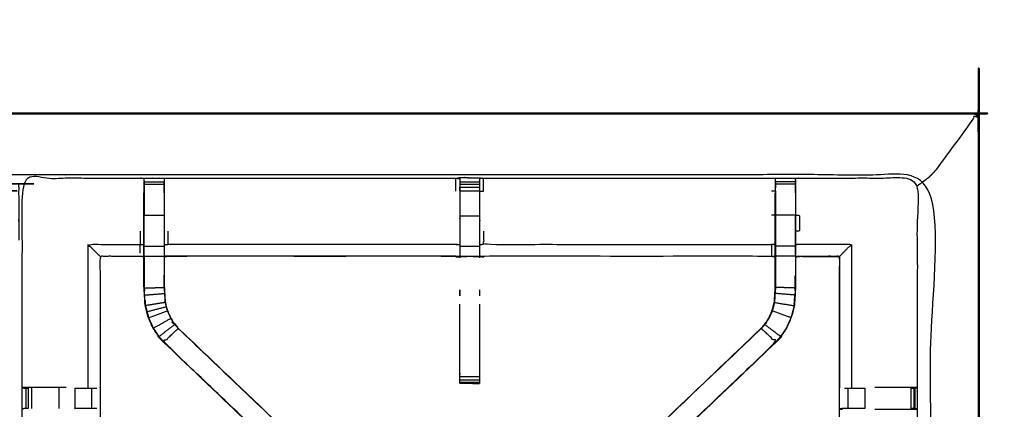
# Model space of a CAD drawing. Units: millimetres. Extents: x 0 to 184, y 0 to 194.
# Drawn here: x 60 to 91, y 182 to 194 of the extents above; entities that cross this region are included whole.
import ezdxf

# ---------------------------------------------------------------- set-up
doc = ezdxf.new("R2010")
doc.units = ezdxf.units.MM
doc.header["$MEASUREMENT"] = 0
doc.layers.add('PROIEZIONI 2D$Visible$Curves', color=7, linetype='Continuous', true_color=0x000000)
doc.layers.add('PROIEZIONI 2D$Visible$SceneSilhouetteCurves', color=7, linetype='Continuous', lineweight=50, true_color=0x000000)

msp = doc.modelspace()

# ---------------------------------------------------------------- linework, layer by layer
at = {"layer": 'PROIEZIONI 2D$Visible$Curves', "color": 18, "true_color": 0x000000}
for points, knots in [([(61.065, 191.022), (75.421, 191.022), (89.777, 191.022), (89.821, 191.015), (89.865, 191.009), (89.896, 190.99), (89.927, 190.972), (89.946, 190.94), (89.965, 190.909), (89.971, 190.865), (89.977, 190.822), (89.977, 161.06), (89.977, 131.299), (89.971, 131.255), (89.965, 131.211), (89.946, 131.18), (89.927, 131.149), (89.896, 131.13), (89.865, 131.111), (89.821, 131.105), (89.777, 131.099), (84.22, 131.099), (78.663, 131.099)], [16, 16, 16, 17, 17, 18, 18, 19, 19, 20, 20, 21, 21, 22, 22, 23, 23, 24, 24, 25, 25, 26, 26, 26.387098, 26.387098, 26.387098]), ([(16.979, 131.099), (8.589, 131.099), (0.2, 131.099), (0.156, 131.105), (0.112, 131.111), (0.081, 131.13), (0.05, 131.149), (0.031, 131.18), (0.012, 131.211), (0.006, 131.255), (0, 131.299), (0, 161.06), (0, 190.822), (0.006, 190.865), (0.012, 190.909), (0.031, 190.94), (0.05, 190.972), (0.081, 190.99), (0.112, 191.009), (0.156, 191.015), (0.2, 191.022), (14.556, 191.022), (28.912, 191.022), (30.537, 191.022), (32.161, 191.022), (44.967, 191.022), (57.773, 191.022), (59.419, 191.022), (61.065, 191.022)], [30.415638, 30.415638, 30.415638, 31, 31, 32, 32, 33, 33, 34, 34, 35, 35, 36, 36, 37, 37, 38, 38, 39, 39, 40, 40, 41, 41, 42, 42, 43, 43, 44, 44, 44]), ([(89.965, 190.909), (89.946, 190.94), (89.927, 190.972), (89.896, 190.99), (89.865, 191.009), (89.821, 191.015), (89.777, 191.022), (75.421, 191.022), (61.065, 191.022)], [11, 11, 11, 12, 12, 13, 13, 14, 14, 15, 15, 15])]:
    msp.add_open_spline(points, degree=2, knots=knots, dxfattribs=at)
at = {"layer": 'PROIEZIONI 2D$Visible$Curves', "color": 18, "lineweight": -3, "true_color": 0x000000}
for points, knots in [([(30.597, 132.894), (30.497, 132.894), (30.397, 132.894), (30.397, 132.944), (30.397, 132.994), (30.397, 133.044), (30.397, 133.094), (30.397, 133.24), (30.397, 133.385), (30.397, 134.494), (30.397, 135.603), (30.397, 136.649), (30.397, 137.694), (30.397, 138.382), (30.397, 139.07), (30.397, 139.589), (30.397, 140.108), (30.397, 140.151), (30.397, 140.194), (30.397, 163.498), (30.397, 186.802), (30.397, 186.902), (30.397, 187.002), (30.397, 187.787), (30.397, 188.573), (30.397, 188.683), (30.397, 188.794), (30.497, 188.794), (30.597, 188.794), (44.978, 188.794), (59.359, 188.794), (59.459, 188.794), (59.559, 188.794), (59.559, 188.683), (59.559, 188.573), (59.559, 187.787), (59.559, 187.002)], [101, 101, 101, 102, 102, 103, 103, 104, 104, 105, 105, 106, 106, 107, 107, 108, 108, 109, 109, 110, 110, 111, 111, 112, 112, 113, 113, 114, 114, 115, 115, 116, 116, 117, 117, 118, 118, 119, 119, 119]), ([(88.477, 189.079), (88.482, 189.083), (88.486, 189.088), (88.5, 189.101), (88.513, 189.114), (88.535, 189.136), (88.557, 189.158), (88.588, 189.189), (88.619, 189.22), (89.227, 190.05), (89.836, 190.88), (89.823, 190.911), (89.81, 190.942), (89.846, 190.934), (89.882, 190.926), (89.908, 190.915), (89.935, 190.905), (89.923, 190.931), (89.912, 190.956), (89.918, 190.962), (89.924, 190.968)], [0, 0, 0, 1, 1, 2, 2, 3, 3, 4, 4, 5, 5, 6, 6, 7, 7, 8, 8, 9, 9, 10, 10, 10]), ([(61.066, 189.079), (61.065, 189.079), (61.065, 189.079), (59.419, 189.079), (57.773, 189.079), (44.967, 189.079), (32.161, 189.079), (30.537, 189.079), (28.912, 189.079), (15.206, 189.079), (1.5, 189.079), (1.5, 160.839), (1.5, 132.599), (15.206, 132.599), (28.912, 132.599), (30.537, 132.599), (32.161, 132.599), (44.967, 132.599), (57.773, 132.599), (59.419, 132.599), (61.065, 132.599), (74.771, 132.599), (88.477, 132.599), (88.477, 160.839), (88.477, 189.079), (74.771, 189.079), (61.065, 189.079)], [-5.124753, -5.124753, -5.124753, -5, -5, -4, -4, -3, -3, -2, -2, -1, -1, 0, 0, 1, 1, 2, 2, 3, 3, 4, 4, 5, 5, 6, 6, 7, 7, 7]), ([(59.655, 175.294), (59.653, 175.295), (59.651, 175.296), (59.662, 175.356), (59.674, 175.417), (59.674, 178.534), (59.674, 181.651), (59.673, 181.992), (59.672, 182.332), (59.673, 185.656), (59.674, 188.979), (61.541, 188.974), (63.409, 188.969), (63.473, 188.971), (63.537, 188.974), (63.85, 188.974), (64.164, 188.974), (64.228, 188.971), (64.292, 188.969), (68.852, 188.969), (73.412, 188.969), (73.476, 188.98), (73.54, 188.992), (73.85, 188.984), (74.161, 188.976), (74.225, 188.972), (74.288, 188.969), (78.848, 188.969), (83.408, 188.969), (83.472, 188.971), (83.536, 188.974), (83.85, 188.974), (84.163, 188.974), (84.227, 188.971), (84.291, 188.969), (86.158, 188.974), (88.026, 188.979), (88.027, 185.656), (88.028, 182.332), (88.027, 181.992), (88.026, 181.651), (88.026, 178.534), (88.026, 175.417), (88.038, 175.357), (88.049, 175.297)], [-3.211487, -3.211487, -3.211487, -3, -3, -2, -2, -1, -1, 0, 0, 1, 1, 2, 2, 3, 3, 4, 4, 5, 5, 6, 6, 7, 7, 8, 8, 9, 9, 10, 10, 11, 11, 12, 12, 13, 13, 14, 14, 15, 15, 16, 16, 17, 17, 17.991095, 17.991095, 17.991095]), ([(88.477, 189.079), (88.474, 189.076), (88.471, 189.072), (88.461, 189.062), (88.451, 189.052), (88.434, 189.036), (88.418, 189.019), (88.395, 188.996), (88.371, 188.973), (88.199, 188.845), (88.026, 188.718)], [0, 0, 0, 1, 1, 2, 2, 3, 3, 4, 4, 4.203889, 4.203889, 4.203889]), ([(63.535, 188.889), (63.532, 188.725), (63.529, 188.561), (63.529, 188.532), (63.529, 188.503)], [327.2061229, 327.2061229, 327.2061229, 328, 328, 328.0756532, 328.0756532, 328.0756532]), ([(63.536, 188.564), (63.536, 188.564), (63.536, 188.564), (63.536, 188.621), (63.536, 188.679), (63.536, 188.728), (63.536, 188.777), (63.536, 188.817), (63.536, 188.857), (63.536, 188.873), (63.536, 188.889), (63.536, 188.931), (63.537, 188.974)], [321.999601, 321.999601, 321.999601, 322, 322, 323, 323, 324, 324, 325, 325, 326, 326, 327, 327, 327]), ([(73.536, 188.957), (73.536, 188.957), (73.536, 188.957), (73.534, 188.759), (73.532, 188.561), (73.532, 188.17), (73.532, 187.778), (73.532, 187.526), (73.532, 187.274), (73.532, 187.062), (73.532, 186.85), (73.532, 186.709), (73.532, 186.569), (73.532, 186.522), (73.532, 186.475), (73.532, 186.471), (73.532, 186.468), (73.472, 186.48), (73.412, 186.492), (68.852, 186.492), (64.292, 186.492), (64.232, 186.484), (64.171, 186.476)], [262.998909, 262.998909, 262.998909, 263, 263, 264, 264, 265, 265, 266, 266, 267, 267, 268, 268, 269, 269, 270, 270, 271, 271, 272, 272, 273, 273, 273]), ([(64.164, 188.974), (64.165, 188.931), (64.165, 188.889), (64.165, 188.873), (64.165, 188.857), (64.165, 188.817), (64.165, 188.777), (64.165, 188.728), (64.165, 188.679), (64.165, 188.621), (64.165, 188.564), (64.165, 188.564), (64.165, 188.564)], [280, 280, 280, 281, 281, 282, 282, 283, 283, 284, 284, 285, 285, 285.005471, 285.005471, 285.005471]), ([(64.171, 188.503), (64.171, 188.532), (64.171, 188.561), (64.169, 188.709), (64.166, 188.857)], [278.9243468, 278.9243468, 278.9243468, 279, 279, 279.7176124, 279.7176124, 279.7176124]), ([(73.412, 188.562), (73.412, 188.765), (73.412, 188.969), (73.474, 188.963), (73.536, 188.957)], [0, 0, 0, 1, 1, 2, 2, 2]), ([(73.539, 188.969), (73.539, 188.98), (73.54, 188.991), (73.538, 188.98), (73.537, 188.969)], [261.7858187, 261.7858187, 261.7858187, 262, 262, 262.6529473, 262.6529473, 262.6529473]), ([(83.529, 186.476), (83.468, 186.484), (83.408, 186.492), (78.848, 186.492), (74.288, 186.492), (74.228, 186.48), (74.168, 186.468), (74.168, 186.471), (74.168, 186.475), (74.168, 186.522), (74.168, 186.569), (74.168, 186.709), (74.168, 186.85), (74.168, 187.062), (74.168, 187.274), (74.168, 187.526), (74.168, 187.778), (74.168, 188.17), (74.168, 188.561), (74.165, 188.725), (74.163, 188.89)], [145, 145, 145, 146, 146, 147, 147, 148, 148, 149, 149, 150, 150, 151, 151, 152, 152, 153, 153, 154, 154, 154.790934, 154.790934, 154.790934]), ([(74.163, 188.89), (74.163, 188.89), (74.163, 188.89), (74.163, 188.874), (74.163, 188.858), (74.163, 188.818), (74.163, 188.778)], [155.999991, 155.999991, 155.999991, 156, 156, 157, 157, 157.996278, 157.996278, 157.996278]), ([(74.168, 188.561), (74.228, 188.561), (74.288, 188.562), (74.288, 188.765), (74.288, 188.969)], [0, 0, 0, 1, 1, 2, 2, 2]), ([(83.534, 188.889), (83.531, 188.725), (83.529, 188.561), (83.529, 188.561), (83.529, 188.561)], [138.2051295, 138.2051295, 138.2051295, 139, 139, 139.0002969, 139.0002969, 139.0002969]), ([(83.535, 188.564), (83.535, 188.564), (83.535, 188.564), (83.535, 188.621), (83.535, 188.679), (83.535, 188.728), (83.535, 188.777), (83.535, 188.817), (83.535, 188.857), (83.535, 188.873), (83.535, 188.889), (83.535, 188.931), (83.536, 188.974)], [132.991468, 132.991468, 132.991468, 133, 133, 134, 134, 135, 135, 136, 136, 137, 137, 138, 138, 138]), ([(84.163, 188.974), (84.164, 188.931), (84.164, 188.889), (84.164, 188.873), (84.164, 188.857), (84.164, 188.817), (84.164, 188.777), (84.164, 188.728), (84.164, 188.679), (84.164, 188.622), (84.164, 188.564)], [91, 91, 91, 92, 92, 93, 93, 94, 94, 95, 95, 95.998718, 95.998718, 95.998718]), ([(84.171, 188.503), (84.171, 188.532), (84.171, 188.561), (84.168, 188.725), (84.165, 188.889)], [89.9243468, 89.9243468, 89.9243468, 90, 90, 90.7938771, 90.7938771, 90.7938771]), ([(59.359, 188.565), (59.359, 188.565), (59.359, 188.565), (44.978, 188.565), (30.597, 188.565)], [134.999913, 134.999913, 134.999913, 135, 135, 135.999989, 135.999989, 135.999989]), ([(70.705, 177.519), (70.687, 177.536), (70.669, 177.553), (70.055, 178.139), (69.441, 178.724), (66.795, 181.248), (64.149, 183.771), (64.074, 183.859), (63.999, 183.946), (63.909, 184.079), (63.819, 184.211), (63.743, 184.379), (63.667, 184.547), (63.641, 184.642), (63.616, 184.737), (63.591, 184.832), (63.566, 184.928), (63.555, 185.096), (63.544, 185.264), (63.537, 185.376), (63.529, 185.488), (63.529, 185.998), (63.529, 186.508), (63.529, 186.662), (63.529, 186.816), (63.529, 187.06), (63.529, 187.304), (63.529, 187.548), (63.529, 187.792), (63.529, 188.147), (63.529, 188.503)], [306.713333, 306.713333, 306.713333, 307, 307, 308, 308, 309, 309, 310, 310, 311, 311, 312, 312, 313, 313, 314, 314, 315, 315, 316, 316, 317, 317, 318, 318, 319, 319, 320, 320, 321, 321, 321]), ([(64.165, 188.564), (64.165, 188.178), (64.165, 187.792), (64.165, 187.548), (64.165, 187.304), (64.165, 187.06), (64.165, 186.816), (64.165, 186.658), (64.165, 186.5), (64.165, 186.004), (64.165, 185.508), (64.171, 185.413), (64.178, 185.317), (64.187, 185.173), (64.197, 185.029)], [0, 0, 0, 1, 1, 2, 2, 3, 3, 4, 4, 5, 5, 6, 6, 7, 7, 7]), ([(64.171, 188.503), (64.171, 188.147), (64.171, 187.792), (64.171, 187.548), (64.171, 187.304), (64.171, 187.06), (64.171, 186.816), (64.171, 186.662), (64.171, 186.508), (64.171, 186.008), (64.171, 185.508), (64.178, 185.413), (64.184, 185.318), (64.193, 185.174), (64.203, 185.03), (64.221, 184.963), (64.238, 184.897), (64.256, 184.83), (64.274, 184.763), (64.327, 184.645), (64.381, 184.527), (64.446, 184.432), (64.51, 184.336), (64.565, 184.273), (64.619, 184.21), (67.265, 181.687), (69.911, 179.163), (70.516, 178.586), (71.121, 178.009), (71.183, 177.945), (71.244, 177.881)], [286, 286, 286, 287, 287, 288, 288, 289, 289, 290, 290, 291, 291, 292, 292, 293, 293, 294, 294, 295, 295, 296, 296, 297, 297, 298, 298, 299, 299, 300, 300, 300.999, 300.999, 300.999]), ([(74.163, 188.68), (74.163, 188.68), (74.163, 188.68), (74.163, 188.622), (74.163, 188.565)], [158.9995491, 158.9995491, 158.9995491, 159, 159, 159.9967723, 159.9967723, 159.9967723]), ([(76.469, 177.895), (76.524, 177.952), (76.578, 178.009), (77.184, 178.586), (77.789, 179.163), (80.435, 181.687), (83.081, 184.21), (83.135, 184.273), (83.189, 184.336), (83.254, 184.432), (83.319, 184.527), (83.373, 184.645), (83.426, 184.763), (83.444, 184.83), (83.462, 184.897), (83.479, 184.963), (83.497, 185.03), (83.507, 185.174), (83.516, 185.318), (83.522, 185.413), (83.529, 185.508), (83.529, 186.008), (83.529, 186.508), (83.529, 186.662), (83.529, 186.816), (83.529, 187.06), (83.529, 187.304), (83.529, 187.548), (83.529, 187.792), (83.529, 188.147), (83.529, 188.503)], [117.106834, 117.106834, 117.106834, 118, 118, 119, 119, 120, 120, 121, 121, 122, 122, 123, 123, 124, 124, 125, 125, 126, 126, 127, 127, 128, 128, 129, 129, 130, 130, 131, 131, 132, 132, 132]), ([(84.171, 188.503), (84.171, 188.147), (84.171, 187.792), (84.171, 187.548), (84.171, 187.304), (84.171, 187.06), (84.171, 186.816), (84.171, 186.662), (84.171, 186.508), (84.171, 185.998), (84.171, 185.488), (84.163, 185.376), (84.156, 185.264), (84.145, 185.096), (84.134, 184.928), (84.109, 184.832), (84.084, 184.737), (84.059, 184.642), (84.033, 184.547), (83.957, 184.379), (83.881, 184.211), (83.791, 184.079), (83.7, 183.946), (83.626, 183.859), (83.551, 183.771), (80.905, 181.248), (78.259, 178.724), (77.645, 178.139), (77.031, 177.553), (77.013, 177.536), (76.995, 177.519)], [97, 97, 97, 98, 98, 99, 99, 100, 100, 101, 101, 102, 102, 103, 103, 104, 104, 105, 105, 106, 106, 107, 107, 108, 108, 109, 109, 110, 110, 111, 111, 111.285862, 111.285862, 111.285862]), ([(63.536, 186.816), (63.536, 187.06), (63.536, 187.304), (63.536, 187.548), (63.536, 187.792), (63.85, 187.792), (64.165, 187.792)], [0, 0, 0, 1, 1, 2, 2, 3, 3, 3]), ([(83.529, 187.792), (83.532, 187.792), (83.535, 187.792), (83.535, 187.548), (83.535, 187.304), (83.535, 187.06), (83.535, 186.816)], [0, 0, 0, 1, 1, 2, 2, 3, 3, 3]), ([(84.164, 186.816), (84.164, 187.06), (84.164, 187.304), (84.164, 187.548), (84.164, 187.792), (83.85, 187.792), (83.535, 187.792)], [0, 0, 0, 1, 1, 2, 2, 3, 3, 3]), ([(84.171, 187.792), (84.231, 187.792), (84.291, 187.792), (84.291, 187.543), (84.291, 187.294), (84.231, 187.289), (84.171, 187.283)], [0, 0, 0, 1, 1, 2, 2, 3, 3, 3]), ([(64.171, 186.858), (64.232, 186.865), (64.292, 186.872), (64.292, 187.083), (64.292, 187.294)], [0, 0, 0, 1, 1, 2, 2, 2]), ([(74.288, 187.294), (74.288, 187.083), (74.288, 186.872), (78.848, 186.872), (83.408, 186.872)], [0, 0, 0, 1, 1, 2, 2, 2]), ([(62.138, 186.492), (62.134, 186.495), (62.131, 186.498), (62.085, 186.544), (62.039, 186.59), (61.898, 186.731), (61.757, 186.872), (62.583, 186.872), (63.409, 186.872)], [0, 0, 0, 1, 1, 2, 2, 3, 3, 4, 4, 4]), ([(63.409, 186.59), (63.409, 186.731), (63.409, 186.872), (63.469, 186.865), (63.529, 186.858)], [0, 0, 0, 1, 1, 2, 2, 2]), ([(73.532, 186.85), (73.472, 186.861), (73.412, 186.872), (68.852, 186.872), (64.292, 186.872)], [0, 0, 0, 1, 1, 2, 2, 2]), ([(83.529, 186.858), (83.468, 186.865), (83.408, 186.872), (83.408, 186.731), (83.408, 186.59), (83.408, 186.544), (83.408, 186.498), (83.408, 186.495), (83.408, 186.492)], [0, 0, 0, 1, 1, 2, 2, 3, 3, 4, 4, 4]), ([(85.562, 186.492), (85.566, 186.495), (85.569, 186.498), (85.615, 186.544), (85.661, 186.59), (85.802, 186.731), (85.943, 186.872), (85.117, 186.872), (84.291, 186.872), (84.231, 186.865), (84.171, 186.858)], [0, 0, 0, 1, 1, 2, 2, 3, 3, 4, 4, 5, 5, 5]), ([(63.536, 186.5), (63.536, 186.658), (63.536, 186.816), (63.85, 186.816), (64.165, 186.816)], [0, 0, 0, 1, 1, 2, 2, 2]), ([(83.529, 186.816), (83.532, 186.816), (83.535, 186.816), (83.535, 186.658), (83.535, 186.5), (83.535, 186.004), (83.535, 185.508), (83.529, 185.413), (83.522, 185.317), (83.513, 185.173), (83.503, 185.029), (83.486, 184.962), (83.468, 184.895), (83.45, 184.828), (83.432, 184.76), (83.378, 184.642), (83.324, 184.524), (83.259, 184.428), (83.194, 184.333), (83.14, 184.269), (83.086, 184.206)], [0, 0, 0, 1, 1, 2, 2, 3, 3, 4, 4, 5, 5, 6, 6, 7, 7, 8, 8, 9, 9, 10, 10, 10]), ([(84.164, 186.5), (84.164, 186.658), (84.164, 186.816), (83.85, 186.816), (83.535, 186.816)], [0, 0, 0, 1, 1, 2, 2, 2]), ([(63.529, 186.476), (63.469, 186.484), (63.409, 186.492), (62.773, 186.492), (62.138, 186.492), (62.138, 184.417), (62.138, 182.343), (62.138, 181.992), (62.138, 181.64), (62.138, 178.529), (62.138, 175.417)], [-2.998738, -2.998738, -2.998738, -2, -2, -1, -1, 0, 0, 1, 1, 2, 2, 2]), ([(63.529, 186.508), (63.533, 186.504), (63.536, 186.5), (63.85, 186.5), (64.165, 186.5)], [0, 0, 0, 1, 1, 2, 2, 2]), ([(63.536, 186.5), (63.536, 185.994), (63.536, 185.488), (63.85, 185.498), (64.165, 185.508)], [0, 0, 0, 1, 1, 2, 2, 2]), ([(73.412, 186.498), (68.852, 186.498), (64.292, 186.498), (64.292, 186.495), (64.292, 186.492)], [0, 0, 0, 1, 1, 2, 2, 2]), ([(84.171, 186.508), (84.167, 186.504), (84.164, 186.5), (83.85, 186.5), (83.535, 186.5)], [0, 0, 0, 1, 1, 2, 2, 2]), ([(84.164, 186.5), (84.164, 185.994), (84.164, 185.488), (83.85, 185.498), (83.535, 185.508)], [0, 0, 0, 1, 1, 2, 2, 2]), ([(85.562, 175.417), (85.562, 178.529), (85.562, 181.64), (85.562, 181.992), (85.562, 182.343), (85.562, 184.417), (85.562, 186.492), (84.927, 186.492), (84.291, 186.492), (84.231, 186.484), (84.171, 186.476)], [79.000115, 79.000115, 79.000115, 80, 80, 81, 81, 82, 82, 83, 83, 84, 84, 84]), ([(84.171, 186.476), (84.231, 186.484), (84.291, 186.492), (84.927, 186.492), (85.562, 186.492)], [43.051181, 43.051181, 43.051181, 44, 44, 45, 45, 45]), ([(64.163, 185.51), (64.163, 185.51), (64.163, 185.51), (64.164, 185.7), (64.165, 185.89)], [235.999723, 235.999723, 235.999723, 236, 236, 237, 237, 237]), ([(84.162, 185.497), (84.162, 185.498), (84.162, 185.498), (84.163, 185.694), (84.164, 185.89)], [40.999521, 40.999521, 40.999521, 41, 41, 42, 42, 42]), ([(63.572, 184.929), (63.561, 185.097), (63.55, 185.265), (63.864, 185.291), (64.178, 185.317)], [0, 0, 0, 1, 1, 2, 2, 2]), ([(73.537, 185.428), (73.538, 185.404), (73.54, 185.381), (73.538, 185.31), (73.537, 185.239)], [242, 242, 242, 243, 243, 244, 244, 244]), ([(84.127, 184.929), (84.139, 185.097), (84.15, 185.265), (83.836, 185.291), (83.522, 185.317)], [0, 0, 0, 1, 1, 2, 2, 2]), ([(63.561, 185.104), (63.562, 185.099), (63.563, 185.094), (63.567, 185.015), (63.572, 184.937), (63.572, 184.937), (63.572, 184.937)], [208.855741, 208.855741, 208.855741, 209, 209, 210, 210, 210.004121, 210.004121, 210.004121]), ([(64.197, 185.029), (63.885, 184.979), (63.572, 184.929), (63.598, 184.834), (63.623, 184.739), (63.927, 184.817), (64.232, 184.895)], [0, 0, 0, 1, 1, 2, 2, 3, 3, 3]), ([(64.203, 185.03), (64.2, 185.03), (64.197, 185.029), (64.214, 184.962), (64.232, 184.895), (64.25, 184.828), (64.268, 184.76), (64.322, 184.642), (64.376, 184.524), (64.441, 184.428), (64.505, 184.333), (64.56, 184.269), (64.614, 184.206), (64.617, 184.208), (64.619, 184.21)], [0, 0, 0, 1, 1, 2, 2, 3, 3, 4, 4, 5, 5, 6, 6, 7, 7, 7]), ([(83.503, 185.029), (83.815, 184.979), (84.127, 184.929), (84.102, 184.834), (84.077, 184.739), (84.052, 184.644), (84.027, 184.549), (83.73, 184.655), (83.432, 184.76)], [0, 0, 0, 1, 1, 2, 2, 3, 3, 4, 4, 4]), ([(84.128, 184.937), (84.133, 185.015), (84.137, 185.094), (84.138, 185.099), (84.139, 185.104)], [38, 38, 38, 39, 39, 39.133319, 39.133319, 39.133319]), ([(63.623, 184.739), (63.648, 184.644), (63.673, 184.549), (63.97, 184.655), (64.268, 184.76)], [0, 0, 0, 1, 1, 2, 2, 2]), ([(73.537, 182.507), (73.537, 182.543), (73.537, 182.578), (73.537, 182.632), (73.537, 182.685), (73.537, 182.749), (73.537, 182.812), (73.537, 183.894), (73.537, 184.976)], [249.012144, 249.012144, 249.012144, 250, 250, 251, 251, 252, 252, 252.587537, 252.587537, 252.587537]), ([(74.163, 184.976), (74.163, 183.894), (74.163, 182.812), (74.163, 182.749), (74.163, 182.685), (74.163, 182.632), (74.163, 182.578), (74.163, 182.542), (74.163, 182.506), (74.163, 182.491), (74.163, 182.475)], [164.412363, 164.412363, 164.412363, 165, 165, 166, 166, 167, 167, 168, 168, 168.975667, 168.975667, 168.975667]), ([(63.673, 184.549), (63.749, 184.382), (63.825, 184.215), (64.1, 184.369), (64.376, 184.524)], [0, 0, 0, 1, 1, 2, 2, 2]), ([(84.027, 184.549), (83.951, 184.382), (83.875, 184.215), (83.785, 184.082), (83.695, 183.95), (83.445, 184.141), (83.194, 184.333)], [0, 0, 0, 1, 1, 2, 2, 3, 3, 3]), ([(63.825, 184.215), (63.915, 184.082), (64.005, 183.95), (64.255, 184.141), (64.505, 184.333)], [0, 0, 0, 1, 1, 2, 2, 2]), ([(69.447, 178.729), (66.801, 181.252), (64.154, 183.776), (64.384, 183.991), (64.614, 184.206)], [0, 0, 0, 1, 1, 2, 2, 2]), ([(71.077, 178.046), (70.855, 177.822), (70.632, 177.599), (70.677, 177.554), (70.722, 177.51), (70.759, 177.472), (70.797, 177.434), (71.021, 177.657), (71.244, 177.881), (71.206, 177.919), (71.168, 177.957), (71.123, 178.001), (71.077, 178.046), (70.493, 178.603), (69.909, 179.159), (67.262, 181.682), (64.614, 184.206)], [0, 0, 0, 1, 1, 2, 2, 3, 3, 4, 4, 5, 5, 6, 6, 7, 7, 8, 8, 8]), ([(83.081, 184.21), (83.083, 184.208), (83.086, 184.206), (80.438, 181.682), (77.791, 179.159), (77.207, 178.603), (76.623, 178.046)], [0, 0, 0, 1, 1, 2, 2, 3, 3, 3]), ([(78.252, 178.729), (80.899, 181.252), (83.546, 183.776), (83.316, 183.991), (83.086, 184.206)], [0, 0, 0, 1, 1, 2, 2, 2]), ([(61.065, 182.339), (60.951, 182.339), (60.837, 182.339), (60.46, 182.339), (60.082, 182.339), (59.877, 182.336), (59.672, 182.332)], [3.542265, 3.542265, 3.542265, 4, 4, 5, 5, 6, 6, 6]), ([(59.674, 182.332), (59.713, 182.322), (59.752, 182.312), (59.769, 182.312), (59.785, 182.312), (59.825, 182.312), (59.864, 182.312), (59.864, 182.312), (59.864, 182.312)], [6.032379, 6.032379, 6.032379, 7, 7, 8, 8, 9, 9, 9.000322, 9.000322, 9.000322]), ([(61.335, 182.312), (61.489, 182.312), (61.642, 182.312), (61.705, 182.312), (61.769, 182.312), (61.822, 182.312), (61.876, 182.312), (61.912, 182.312), (61.948, 182.312), (61.964, 182.312), (61.979, 182.312), (62.008, 182.315), (62.036, 182.317)], [13.000054, 13.000054, 13.000054, 14, 14, 15, 15, 16, 16, 17, 17, 18, 18, 18.378271, 18.378271, 18.378271]), ([(74.163, 182.475), (73.853, 182.475), (73.543, 182.475), (73.54, 182.475), (73.537, 182.475), (73.538, 182.474), (73.54, 182.473), (73.846, 182.468), (74.153, 182.463), (74.158, 182.469), (74.163, 182.475)], [-3, -3, -3, -2.008708, -2.008708, -2, -2, -1, -1, 0, 0, 0.967337, 0.967337, 0.967337]), ([(73.537, 182.475), (73.538, 182.474), (73.54, 182.473), (73.567, 182.473), (73.594, 182.474)], [0.076923, 0.076923, 0.076923, 1, 1, 1.086988, 1.086988, 1.086988]), ([(85.721, 182.312), (85.736, 182.312), (85.752, 182.312), (85.788, 182.312), (85.824, 182.312), (85.878, 182.312), (85.931, 182.312), (85.995, 182.312), (86.058, 182.312), (86.211, 182.312), (86.365, 182.312)], [0, 0, 0, 1, 1, 2, 2, 3, 3, 4, 4, 4.998601, 4.998601, 4.998601]), ([(88.026, 182.332), (87.822, 182.336), (87.618, 182.339), (87.24, 182.339), (86.862, 182.339), (86.77, 182.339), (86.678, 182.339)], [12.00592, 12.00592, 12.00592, 13, 13, 14, 14, 14.371303, 14.371303, 14.371303]), ([(87.836, 182.312), (87.875, 182.312), (87.915, 182.312), (87.931, 182.312), (87.948, 182.312), (87.987, 182.322), (88.026, 182.332)], [9.000406, 9.000406, 9.000406, 10, 10, 11, 11, 11.969616, 11.969616, 11.969616]), ([(59.864, 181.671), (59.864, 181.671), (59.864, 181.671), (59.825, 181.671), (59.785, 181.671), (59.768, 181.671), (59.75, 181.671), (59.712, 181.661), (59.674, 181.651)], [14.999745, 14.999745, 14.999745, 15, 15, 16, 16, 17, 17, 18, 18, 18]), ([(62.036, 181.666), (62.007, 181.668), (61.977, 181.671), (61.962, 181.671), (61.946, 181.671), (61.91, 181.671), (61.874, 181.671), (61.821, 181.671), (61.769, 181.671), (61.705, 181.671), (61.642, 181.671), (61.489, 181.671), (61.335, 181.671), (61.335, 181.671), (61.335, 181.671)], [5.616195, 5.616195, 5.616195, 6, 6, 7, 7, 8, 8, 9, 9, 10, 10, 11, 11, 11.000377, 11.000377, 11.000377]), ([(86.365, 181.671), (86.211, 181.671), (86.058, 181.671), (85.995, 181.671), (85.931, 181.671), (85.879, 181.671), (85.826, 181.671), (85.79, 181.671), (85.754, 181.671), (85.738, 181.671), (85.723, 181.671), (85.647, 181.665), (85.571, 181.659), (85.616, 181.651), (85.662, 181.644)], [3.000571, 3.000571, 3.000571, 4, 4, 5, 5, 6, 6, 7, 7, 8, 8, 9, 9, 9.999471, 9.999471, 9.999471]), ([(86.678, 181.644), (86.77, 181.644), (86.862, 181.644), (87.24, 181.644), (87.618, 181.644), (87.822, 181.647), (88.026, 181.651), (87.988, 181.661), (87.95, 181.671), (87.932, 181.671), (87.915, 181.671), (87.875, 181.671), (87.836, 181.671)], [12.628415, 12.628415, 12.628415, 13, 13, 14, 14, 15, 15, 16, 16, 17, 17, 17.999634, 17.999634, 17.999634])]:
    msp.add_open_spline(points, degree=2, knots=knots, dxfattribs=at)
for points in [[(63.536, 188.857), (63.85, 188.857), (64.165, 188.857)], [(63.536, 188.777), (63.85, 188.777), (64.165, 188.777)], [(73.537, 188.858), (73.85, 188.858), (74.163, 188.858)], [(73.537, 188.778), (73.85, 188.778), (74.163, 188.778)], [(73.539, 188.991), (73.54, 188.991), (73.54, 188.992)], [(73.54, 188.991), (73.85, 188.984), (74.161, 188.976)], [(74.161, 188.976), (74.162, 188.933), (74.163, 188.89)], [(84.164, 188.857), (83.85, 188.857), (83.535, 188.857)], [(84.164, 188.777), (83.85, 188.777), (83.535, 188.777)], [(63.536, 188.564), (63.536, 188.178), (63.536, 187.792)], [(73.537, 188.68), (73.85, 188.68), (74.163, 188.68)], [(73.537, 188.565), (73.537, 188.622), (73.537, 188.679)], [(73.537, 188.565), (73.85, 188.565), (74.163, 188.565)], [(83.529, 188.561), (83.468, 188.561), (83.408, 188.562)], [(83.535, 188.564), (83.535, 188.178), (83.535, 187.792)], [(84.164, 188.564), (84.164, 188.178), (84.164, 187.792)], [(63.529, 187.792), (63.533, 187.792), (63.536, 187.792)], [(83.529, 187.792), (83.468, 187.792), (83.408, 187.792)], [(84.164, 187.792), (84.167, 187.792), (84.171, 187.792)], [(73.537, 187.778), (73.85, 187.778), (74.163, 187.778)], [(63.409, 187.294), (63.409, 187.083), (63.409, 186.872)], [(61.757, 182.339), (61.757, 184.606), (61.757, 186.872)], [(74.288, 186.872), (74.228, 186.861), (74.168, 186.85)], [(85.943, 186.872), (85.943, 184.606), (85.943, 182.339)], [(73.537, 186.811), (73.85, 186.811), (74.163, 186.811)], [(73.412, 186.492), (73.473, 186.479), (73.535, 186.466)], [(73.537, 186.495), (73.85, 186.495), (74.163, 186.495)], [(85.571, 182.324), (85.57, 184.411), (85.569, 186.498)], [(63.536, 185.89), (63.537, 185.694), (63.538, 185.498)], [(63.55, 185.265), (63.543, 185.376), (63.536, 185.488)], [(63.538, 185.488), (63.54, 185.445), (63.541, 185.403)], [(73.537, 185.239), (73.537, 185.333), (73.537, 185.428)], [(74.163, 185.428), (74.163, 185.333), (74.163, 185.239)], [(84.164, 185.488), (84.157, 185.376), (84.15, 185.265)], [(84.159, 185.403), (84.16, 185.445), (84.162, 185.488)], [(64.005, 183.95), (64.002, 183.948), (63.999, 183.946)], [(64.005, 183.95), (64.079, 183.863), (64.154, 183.776)], [(64.149, 183.771), (64.151, 183.774), (64.154, 183.776)], [(83.695, 183.95), (83.621, 183.863), (83.546, 183.776)], [(83.546, 183.776), (83.549, 183.774), (83.551, 183.771)], [(73.537, 182.685), (73.85, 182.685), (74.163, 182.685)], [(73.537, 182.578), (73.85, 182.578), (74.163, 182.578)], [(73.537, 182.475), (73.537, 182.49), (73.537, 182.506)], [(73.537, 182.506), (73.85, 182.506), (74.163, 182.506)], [(59.785, 182.312), (59.785, 181.992), (59.785, 181.671)], [(59.864, 182.312), (59.864, 181.992), (59.864, 181.671)], [(59.963, 182.312), (59.963, 181.992), (59.963, 181.671)], [(60.837, 181.671), (60.837, 181.992), (60.837, 182.312)], [(61.335, 182.312), (61.335, 181.992), (61.335, 181.671)], [(61.874, 181.671), (61.875, 181.992), (61.876, 182.312)], [(62.138, 182.343), (62.133, 182.333), (62.129, 182.324)], [(73.543, 182.475), (73.848, 182.469), (74.153, 182.463)], [(85.824, 182.312), (85.825, 181.992), (85.826, 181.671)], [(86.365, 182.312), (86.365, 181.992), (86.365, 181.671)], [(87.836, 181.671), (87.836, 181.992), (87.836, 182.312)], [(87.915, 182.312), (87.915, 181.992), (87.915, 181.671)], [(87.948, 182.312), (87.949, 181.992), (87.95, 181.671)], [(88.026, 182.332), (88.027, 182.332), (88.028, 182.332)]]:
    msp.add_open_spline(points, degree=2, dxfattribs=at)
at = {"layer": 'PROIEZIONI 2D$Visible$SceneSilhouetteCurves', "color": 18, "true_color": 0x000000}
for points, knots in [([(61.065, 191.022), (75.421, 191.022), (89.777, 191.022), (89.821, 191.015), (89.865, 191.009), (89.896, 190.99), (89.927, 190.972), (89.946, 190.94), (89.965, 190.909), (89.971, 190.865), (89.977, 190.822), (89.977, 161.06), (89.977, 131.299), (89.971, 131.255), (89.965, 131.211), (89.946, 131.18), (89.927, 131.149), (89.896, 131.13), (89.865, 131.111), (89.821, 131.105), (89.777, 131.099), (84.22, 131.099), (78.663, 131.099)], [16, 16, 16, 17, 17, 18, 18, 19, 19, 20, 20, 21, 21, 22, 22, 23, 23, 24, 24, 25, 25, 26, 26, 26.387098, 26.387098, 26.387098]), ([(16.979, 131.099), (8.589, 131.099), (0.2, 131.099), (0.156, 131.105), (0.112, 131.111), (0.081, 131.13), (0.05, 131.149), (0.031, 131.18), (0.012, 131.211), (0.006, 131.255), (0, 131.299), (0, 161.06), (0, 190.822), (0.006, 190.865), (0.012, 190.909), (0.031, 190.94), (0.05, 190.972), (0.081, 190.99), (0.112, 191.009), (0.156, 191.015), (0.2, 191.022), (14.556, 191.022), (28.912, 191.022), (30.537, 191.022), (32.161, 191.022), (44.967, 191.022), (57.773, 191.022), (59.419, 191.022), (61.065, 191.022)], [30.415638, 30.415638, 30.415638, 31, 31, 32, 32, 33, 33, 34, 34, 35, 35, 36, 36, 37, 37, 38, 38, 39, 39, 40, 40, 41, 41, 42, 42, 43, 43, 44, 44, 44]), ([(89.965, 190.909), (89.946, 190.94), (89.927, 190.972), (89.896, 190.99), (89.865, 191.009), (89.821, 191.015), (89.777, 191.022), (75.421, 191.022), (61.065, 191.022)], [11, 11, 11, 12, 12, 13, 13, 14, 14, 15, 15, 15])]:
    msp.add_open_spline(points, degree=2, knots=knots, dxfattribs=at)

doc.saveas('drawing.dxf')
